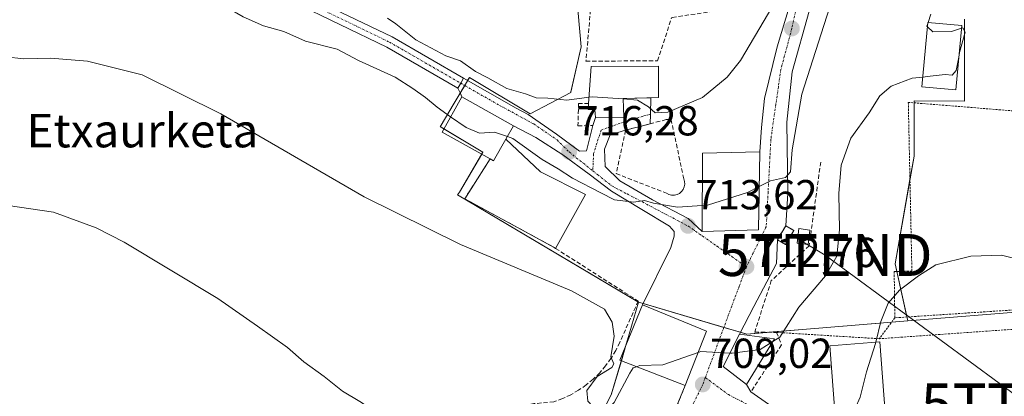
# Model space of a CAD drawing. Units: metres. Extents: x 603606 to 607052, y 4756976 to 4759341.
# Drawn here: x 604041 to 604276, y 4758257 to 4758347 of the extents above; entities that cross this region are included whole.
import ezdxf
from ezdxf.enums import TextEntityAlignment as Align

# ---------------------------------------------------------------- set-up
doc = ezdxf.new("R2010")
doc.units = ezdxf.units.M
doc.header["$MEASUREMENT"] = 0
for name, pattern in [('TRAZO_Y_PUNTO', [1, 0.5, -0.25, 0, -0.25]), ('TRAZOS', [0.75, 0.5, -0.25]), ('TRAZOSX2', [1.5, 1, -0.5])]:
    doc.linetypes.add(name, pattern=pattern)
doc.layers.get('0').update_dxf_attribs({"lineweight": 5})
for name, color, linetype, lineweight in [('Alambrada', 19, 'TRAZOS', 0), ('Camino', 19, 'Continuous', 0), ('Camino Cxs', 19, 'Continuous', 0), ('Camino eje', 39, 'TRAZO_Y_PUNTO', 13), ('Carátula', 7, 'Continuous', 5), ('Curva de nivel normal', 36, 'Continuous', 0), ('Edificación', 1, 'Continuous', 13), ('Edificación Cxs', 1, 'Continuous', 13), ('Edificación ligera', 1, 'Continuous', 0), ('Edificación ligera Cxs', 1, 'Continuous', 0), ('Instalación de energía eléctrica', 135, 'TRAZOSX2', 0), ('Instalación de energía eléctrica Cxs', 135, 'Continuous', 0), ('Muro lineal', 1, 'TRAZOSX2', 13), ('Núcleo urbano', 19, 'Continuous', 0), ('Núcleo urbano CxS', 19, 'Continuous', 0), ('Obra de contención lineal', 1, 'TRAZOSX2', 13), ('Pista deportiva', 19, 'Continuous', 0), ('Pista deportiva Cxs', 19, 'Continuous', 0), ('Prado', 92, 'Continuous', 0), ('Prado CxS', 92, 'Continuous', 0), ('Punto de cota en terreno', 7, 'Continuous', 0), ('Rótulo de punto de cota en terreno', 19, 'Continuous', 0), ('Tendido', 6, 'Continuous', 0), ('Texto cartográfico', 19, 'Continuous', 0), ('Torre de tendido puntual', 7, 'Continuous', 0), ('Vía urbana Cxs', 5, 'Continuous', 0), ('Vía urbana eje', 5, 'TRAZO_Y_PUNTO', 0)]:
    doc.layers.add(name, color=color, linetype=linetype, lineweight=lineweight)
doc.styles.add('Arial', font='txt', dxfattribs={"height": 0.2})

# ---------------------------------------------------------------- blocks, each defined once
blk = doc.blocks.new('*U151')
at = {"layer": 'Prado CxS', "color": 92, "linetype": 'Continuous', "lineweight": 0}
for points in [[(604254.55, 4758080.12, 687.46), (604244.97, 4758112.71, 688.9), (604241.74, 4758123.68, 688.9), (604229.74, 4758131.08, 695.1), (604234.26, 4758148.71, 692.7), (604229.97, 4758156.85, 693.8), (604239.83, 4758184.7, 694.97), (604242.4, 4758201.84, 697.34), (604253.54, 4758230.98, 699.65), (604261.82, 4758252.65, 701.06), (604284.39, 4758251.55, 700.47), (604282.25, 4758277.69, 703.95), (604252.58, 4758275.26, 704.29), (604249.54, 4758288.9, 705.4), (604254.08, 4758314.57, 707.08), (604254.1, 4758327.78, 708.56), (604266.11, 4758327.76, 708.69), (604266.14, 4758347.31, 709.84)], [(604172.4, 4758366.61, 725.39), (604174.7, 4758340.73, 722.87), (604172.23, 4758329.91, 720.34), (604172.21, 4758329.83, 720.31), (604162.55, 4758324.72, 717.55), (604148.03, 4758333.35, 718.15), (604144.4, 4758327.24, 715.73), (604141.06, 4758321.61, 714.21), (604141.26, 4758321.49, 714.19), (604151.27, 4758315.54, 714), (604145.63, 4758306.04, 712.31), (604145.23, 4758305.36, 712.08), (604188.4, 4758279.72, 711.98), (604186.16, 4758272.12, 710.41), (604181.87, 4758257.58, 710.15), (604165.69, 4758226.46, 707.06)]]:
    blk.add_polyline3d(points, dxfattribs=at)
blk = doc.blocks.new('*U168')
at = {"layer": 'Curva de nivel normal', "color": 36, "linetype": 'Continuous', "lineweight": 0}
blk.add_polyline3d([(604176.5678, 4758328.6547, 720), (604171.27, 4758328, 720), (604166.74, 4758328.48, 720), (604163.94, 4758328.54, 720), (604161.42, 4758329.45, 720), (604156.93, 4758330.78, 720), (604152.4, 4758333.3, 720), (604149.46, 4758334.83, 720), (604145.91, 4758337.34, 720), (604142.43, 4758338.58, 720), (604135.23, 4758342.34, 720), (604130.45, 4758346.18, 720), (604128.49, 4758347.56, 720)], dxfattribs=at)
blk = doc.blocks.new('*U169')
at = {"layer": 'Curva de nivel normal', "color": 36, "linetype": 'Continuous', "lineweight": 0}
blk.add_polyline3d([(604038.04, 4758302.82, 705), (604048.86, 4758301.26, 705), (604059.01, 4758297.49, 705), (604065.7, 4758294.1, 705), (604088.02, 4758280.62, 705), (604097.46, 4758274.01, 705), (604104.65, 4758268.9, 705), (604108.53, 4758265.51, 705), (604113.36, 4758261.98, 705), (604117.78, 4758258.52, 705), (604121.86, 4758256.01, 705), (604125.92, 4758253.42, 705), (604129.61, 4758252.61, 705), (604132.36, 4758251.58, 705), (604136.34, 4758250.6, 705), (604140.03, 4758248.76, 705), (604141.94, 4758246.34, 705), (604143.57, 4758242.05, 705), (604147.35, 4758234.08, 705), (604149.42, 4758230.24, 705), (604150.4588, 4758228.524, 705)], dxfattribs=at)
blk = doc.blocks.new('*U184')
at = {"layer": 'Curva de nivel normal', "color": 36, "linetype": 'Continuous', "lineweight": 0}
blk.add_polyline3d([(604030.54, 4758363.32, 715), (604047.23, 4758361.49, 715), (604062, 4758361.13, 715), (604066.04, 4758360.16, 715), (604066.99, 4758358.5, 715), (604072.86, 4758356.64, 715), (604082.91, 4758352.49, 715), (604090.5, 4758349.9, 715), (604094.09, 4758347.82, 715), (604098.9, 4758345.68, 715), (604103.78, 4758344.33, 715), (604108.92, 4758342.08, 715), (604116.51, 4758340.1, 715), (604121.58, 4758337.44, 715), (604130.34, 4758333.45, 715), (604134.54, 4758330.72, 715), (604137.54, 4758328.61, 715), (604140.32, 4758326.27, 715), (604143.5584, 4758323.9843, 715)], dxfattribs=at)
blk = doc.blocks.new('5PATER')
at = {"layer": 'Carátula', "linetype": 'Continuous', "lineweight": 5}
h = blk.add_hatch(color=250, dxfattribs=at)
edge = h.paths.add_edge_path()
edge.add_ellipse((0, 0.01), major_axis=(-1.33, -1.34), ratio=0.999422, start_angle=0, end_angle=360)
blk = doc.blocks.new('*U199')
at = {"layer": 'Vía urbana Cxs', "color": 5, "linetype": 'Continuous', "lineweight": 0}
for points in [[(604196.19, 4758251.76, 708.39), (604199.49, 4758259.82, 709.26), (604204.57, 4758272.85, 710.46), (604189.33, 4758279.12, 712.01), (604196.06, 4758292.77, 713.07), (604196.9, 4758295.47, 713.48), (604196.85, 4758296.63, 713.69), (604195.79, 4758297.85, 713.83), (604189.18, 4758301.87, 714.29), (604181.93, 4758306.21, 714.9), (604176.58, 4758310.29, 715.95), (604170.29, 4758314.94, 716.22), (604163.88, 4758319.07, 716.24), (604158.53, 4758321.87, 716.1), (604146.25, 4758328.77, 716.46), (604145.89, 4758329.55, 716.54), (604145.3, 4758330.81, 716.68), (604145.97, 4758332, 717.08), (604146.64, 4758333.19, 717.49), (604159.17, 4758326.06, 717.49), (604162.03, 4758324.55, 717.43), (604168.78, 4758319.87, 717.31), (604174.26, 4758315.82, 716.95), (604175.92, 4758315.9, 717.15), (604177.45, 4758321.91, 718.81), (604178.14, 4758323.85, 719.22), (604184.89, 4758323.93, 719.46), (604184.74, 4758328.38, 719.92), (604191.28, 4758328.56, 720.1), (604191.21, 4758324.63, 719.74), (604191.18, 4758322.33, 719.32), (604185.28, 4758320.78, 718.83), (604181.64, 4758319.71, 718.4), (604180.29, 4758316.29, 717.57), (604180.45, 4758312.09, 716.6), (604183.94, 4758308.67, 716.06), (604191.72, 4758304.15, 715.03), (604200.21, 4758299.7, 714.28), (604203.53, 4758296.63, 713.72), (604216.98, 4758296.99, 713.67), (604217.28, 4758315.59, 716.17), (604217.67, 4758321.45, 716.64), (604218.39, 4758328.36, 717.22), (604221.41, 4758340.66, 717.94), (604224.5, 4758350.98, 718.99)], [(604229.04, 4758349.25, 717.54), (604225.02, 4758334.75, 716.57), (604223.75, 4758322.68, 715.09), (604223.96, 4758305.75, 713.95), (604223.48, 4758298, 713.34), (604221.48, 4758294.66, 713.3), (604221.26, 4758288.99, 712.71), (604215.88, 4758278.69, 711.6), (604212.44, 4758272.09, 710.64), (604208.55, 4758264.41, 709.55), (604214.1, 4758260.11, 708.74), (604215.17, 4758258.35, 708.39), (604219.39, 4758255.36, 707.91)]]:
    blk.add_polyline3d(points, dxfattribs=at)
blk = doc.blocks.new('5TTEND')
blk.add_text('5TTEND', height=10).set_placement((0, 0), align=Align.MIDDLE_CENTER)

msp = doc.modelspace()

# ---------------------------------------------------------------- linework, layer by layer
at = {"layer": 'Alambrada', "color": 19, "linetype": 'TRAZOS', "lineweight": 0}
for points in [[(604344.34, 4758338.62, 709.9), (604341.68, 4758335.82, 709.19), (604338.78, 4758333.25, 707.41), (604335.68, 4758330.95, 708.59), (604332.39, 4758328.92, 709.38), (604328.94, 4758327.18, 711.48), (604325.35, 4758325.75, 712.74), (604321.64, 4758324.64, 713.6), (604317.86, 4758323.84, 712.88), (604314.02, 4758323.38, 709.16), (604310.16, 4758323.26, 709.1), (604306.3, 4758323.46, 709.53), (604283.73, 4758324.92, 708.23), (604252.71, 4758327.44, 715.48), (604253.57, 4758287.14, 705.23), (604249.34, 4758287.06, 706.87), (604249.5, 4758276.01, 706.64)], [(604284.57, 4758278.33, 704.35), (604249.5, 4758276.01, 706.64)], [(604249.5, 4758276.01, 706.64), (604245.8, 4758271.01, 708.77)], [(604221.28, 4758272.52, 716.63), (604245.8, 4758271.01, 708.77)], [(604284.3, 4758273.73, 705.49), (604245.8, 4758271.01, 708.77)]]:
    msp.add_polyline3d(points, dxfattribs=at)
at = {"layer": 'Camino', "color": 19, "linetype": 'Continuous', "lineweight": 0}
for points in [[(603974.38, 4758464.94, 724.94), (603980.02, 4758461.02, 724.29), (603982.34, 4758459.43, 723.97), (603991.95, 4758452.89, 723.32), (604004.88, 4758442.88, 722.29), (604016.41, 4758435.11, 721.51), (604029.36, 4758424.27, 720.99), (604040.24, 4758414.14, 720.96), (604049.82, 4758402.29, 719.5), (604059.24, 4758389.64, 718.81), (604067.53, 4758378.03, 717.78), (604076.75, 4758368.98, 716.87), (604091.68, 4758360.85, 717.99), (604107.09, 4758353.92, 716.82), (604129.58, 4758343.05, 717.39), (604146.64, 4758333.19, 717.49)], [(604145.3, 4758330.81, 716.68), (604128.3, 4758340.63, 716.47), (604105.94, 4758351.44, 716.19), (604090.46, 4758358.39, 716.29), (604075.1, 4758366.76, 716.32), (604065.44, 4758376.25, 717.08), (604047.66, 4758400.62, 718.82), (604038.24, 4758412.27, 719.88)], [(604146.64, 4758333.19, 717.49), (604145.97, 4758332, 717.08), (604145.3, 4758330.81, 716.68)]]:
    msp.add_polyline3d(points, dxfattribs=at)
at = {"layer": 'Camino Cxs', "color": 19, "linetype": 'Continuous', "lineweight": 0}
msp.add_polyline3d([(604040.24, 4758414.14, 720.96), (604049.82, 4758402.29, 719.5), (604059.24, 4758389.64, 718.81), (604067.53, 4758378.03, 717.78), (604076.75, 4758368.98, 716.87), (604091.68, 4758360.85, 717.99), (604107.09, 4758353.92, 716.82), (604129.58, 4758343.05, 717.39), (604146.64, 4758333.19, 717.49), (604145.97, 4758332, 717.08), (604145.3, 4758330.81, 716.68), (604128.3, 4758340.63, 716.47), (604105.94, 4758351.44, 716.19), (604090.46, 4758358.39, 716.29), (604075.1, 4758366.76, 716.32), (604065.44, 4758376.25, 717.08), (604047.66, 4758400.62, 718.82), (604038.24, 4758412.27, 719.88)], dxfattribs=at)
at = {"layer": 'Camino eje', "color": 39, "linetype": 'TRAZO_Y_PUNTO', "lineweight": 13}
msp.add_polyline3d([(603973.24, 4758464.07, 724.87), (603985.18, 4758455.85, 723.71), (603986.34, 4758455.06, 723.5), (603991.15, 4758451.79, 723.22), (604004.08, 4758441.77, 722.02), (604015.59, 4758434.02, 721.08), (604028.46, 4758423.25, 720.46), (604039.24, 4758413.21, 720.32), (604048.74, 4758401.46, 719.09), (604053.19, 4758395.36, 718.79), (604057.9, 4758389.04, 718.26), (604062.34, 4758382.95, 717.67), (604066.49, 4758377.14, 717.16), (604071.1, 4758372.62, 717.51), (604075.93, 4758367.87, 716.46), (604083.61, 4758363.69, 716.59), (604091.07, 4758359.62, 717.04), (604098.81, 4758356.15, 716.79), (604106.52, 4758352.68, 716.28), (604128.94, 4758341.84, 716.88), (604137.47, 4758336.91, 716.91), (604145.97, 4758332, 717.08)], dxfattribs=at)
at = {"layer": 'Curva de nivel normal', "color": 36, "linetype": 'Continuous', "lineweight": 0}
for points in [[(604217.15, 4758307.34, 715), (604219.87, 4758308.74, 715), (604223.41, 4758309.54, 715), (604224.6, 4758310.85, 715), (604224.99, 4758316.11, 715), (604227.29, 4758329.41, 715), (604235.87, 4758356.26, 715), (604239.55, 4758365.68, 715), (604242.03, 4758373.55, 715), (604244.58, 4758379, 715), (604247.57, 4758385.67, 715), (604250.01, 4758390.06, 715), (604250.48, 4758392.89, 715), (604251.33, 4758396.06, 715), (604254.68, 4758399.02, 715), (604264.07, 4758403.28, 715), (604268.27, 4758404.29, 715), (604271.54, 4758406.14, 715), (604273.67, 4758408.2, 715), (604275.51, 4758409.14, 715)], [(604231.16, 4758405.38, 720), (604230.05, 4758400.65, 720), (604229.67, 4758396.01, 720), (604230.26, 4758390.34, 720), (604230.1, 4758384.67, 720), (604230.21, 4758380.67, 720), (604229.62, 4758378.01, 720), (604227.73, 4758373.67, 720), (604226.64, 4758366.01, 720), (604222.67, 4758354.47, 720), (604212.66, 4758337.47, 720), (604209.47, 4758333.47, 720), (604203.61, 4758328.63, 720), (604195.33, 4758325.13, 720), (604192.37, 4758324.94, 720), (604190.75, 4758326.4, 720), (604188.13, 4758327.95, 720), (604184.74, 4758328.27, 720)], [(604257.42, 4758346.5, 710), (604258.08, 4758348.53, 710)], [(604257.27, 4758345.51, 710), (604257.14, 4758345.63, 710), (604257.33, 4758346.23, 710)], [(604265.39, 4758345.13, 710), (604263.05, 4758344.32, 710), (604258.57, 4758344.3, 710), (604257.27, 4758345.51, 710)], [(604257.33, 4758346.23, 710), (604257.42, 4758346.5, 710)], [(604264.75, 4758338.26, 710), (604264.96, 4758339.32, 710), (604266.26, 4758344.19, 710), (604265.69, 4758345.23, 710), (604265.39, 4758345.13, 710)], [(604037.39, 4758338.32, 710), (604041.79, 4758337.8, 710), (604048.15, 4758338.02, 710), (604056.97, 4758337.28, 710), (604070.02, 4758333.98, 710), (604088.76, 4758324.71, 710), (604122.97, 4758304.87, 710), (604145.92, 4758293.53, 710), (604172.42, 4758282.42, 710), (604180.28, 4758278.08, 710), (604182.12, 4758274.97, 710), (604182.54, 4758271.64, 710), (604181.8, 4758266.71, 710), (604182.47, 4758265.05, 710), (604182.04, 4758264.13, 710), (604178.5, 4758262.01, 710), (604176.01, 4758258.66, 710), (604176.3, 4758256.1, 710), (604178.54, 4758253.74, 710), (604179.69, 4758253.47, 710)], [(604256.14, 4758333.49, 710), (604257.94, 4758333.67, 710), (604261.5, 4758334.09, 710), (604263.21, 4758333.91, 710), (604264.12, 4758335.03, 710), (604264.75, 4758338.26, 710)], [(604220.44, 4758270.35, 710), (604222.07, 4758271.37, 710), (604226.64, 4758278.54, 710), (604232.93, 4758286.01, 710), (604235.67, 4758290.72, 710), (604236.34, 4758297, 710), (604236.14, 4758305.67, 710), (604236.68, 4758312.42, 710), (604239.02, 4758318.86, 710), (604243.36, 4758324.97, 710), (604245.94, 4758328.96, 710), (604248.61, 4758331.3, 710), (604253.61, 4758333.24, 710), (604256.14, 4758333.49, 710)], [(604184.74, 4758328.27, 720), (604177.42, 4758328.76, 720), (604176.57, 4758328.65, 720)], [(604143.56, 4758323.98, 715), (604147.22, 4758321.4, 715), (604150.44, 4758320.05, 715), (604154.04, 4758320.36, 715), (604157.08, 4758319.29, 715)], [(604157.08, 4758319.29, 715), (604158.42, 4758318.82, 715), (604165.4, 4758313.8, 715), (604169.18, 4758311.58, 715), (604172.65, 4758309.38, 715), (604179.41, 4758305.81, 715), (604182.63, 4758304.2, 715), (604187.24, 4758303.64, 715), (604189.78, 4758304.02, 715), (604191.96, 4758303.36, 715), (604197.67, 4758302.4, 715), (604203.55, 4758302.79, 715)], [(604203.55, 4758302.79, 715), (604204.84, 4758302.88, 715), (604214.34, 4758305.89, 715), (604217.15, 4758307.34, 715)], [(604244.95, 4758270.2, 705), (604246.15, 4758275.09, 705), (604247.94, 4758279.47, 705), (604250.58, 4758282.59, 705), (604255.15, 4758286.06, 705), (604259.24, 4758288.66, 705), (604267.61, 4758290.69, 705), (604274.9, 4758290.93, 705), (604277.8, 4758290.27, 705)], [(604210.15, 4758267.58, 710), (604210.67, 4758267.55, 710), (604217.4, 4758268.44, 710), (604220.44, 4758270.35, 710)], [(604239.04, 4758252.79, 705), (604240.02, 4758254.34, 705), (604241.23, 4758257.1, 705), (604242.74, 4758263.07, 705), (604244.88, 4758269.9, 705), (604244.95, 4758270.2, 705)], [(604187.92, 4758264.33, 710), (604188.66, 4758264.59, 710), (604194.13, 4758264.78, 710), (604202.56, 4758267.69, 710)], [(604202.56, 4758267.69, 710), (604203.25, 4758267.93, 710), (604210.15, 4758267.58, 710)], [(604181.6, 4758254.86, 710), (604182.53, 4758255.81, 710), (604186.3, 4758262.76, 710), (604187.11, 4758264.05, 710), (604187.92, 4758264.33, 710)]]:
    msp.add_polyline3d(points, dxfattribs=at)
at = {"layer": 'Edificación', "color": 1, "linetype": 'Continuous', "lineweight": 13}
for points in [[(604176.47, 4758327.2, 726.55), (604177.06, 4758335.98, 728.93), (604193.1, 4758336.06, 726.06), (604193.11, 4758328.61, 723.56), (604184.74, 4758328.38, 727.13)], [(604152.95, 4758313.94, 722.56), (604141.52, 4758320.36, 721.56), (604146.25, 4758328.77, 721.81), (604158.53, 4758321.87, 721.07), (604156.74, 4758318.69, 721.45)], [(604184.74, 4758328.38, 727.13), (604184.89, 4758323.93, 724.38), (604178.14, 4758323.85, 726.85), (604177.98, 4758325.77, 727.25), (604176.37, 4758325.77, 725.57), (604176.47, 4758327.2, 726.55)], [(604152.95, 4758313.94, 722.56), (604153.8, 4758313.46, 719.82), (604156.74, 4758318.69, 721.45)], [(604216.98, 4758296.99, 718.55), (604203.53, 4758296.63, 722.5), (604203.59, 4758315.28, 722), (604217.28, 4758315.59, 722.76), (604216.98, 4758296.99, 718.55)], [(604225.42, 4758296.84, 717.88), (604223.42, 4758293.5, 715.25), (604221.48, 4758294.66, 716.16), (604223.48, 4758298, 718.42), (604225.42, 4758296.84, 717.88)], [(604199.49, 4758259.82, 716.89), (604183.88, 4758265.91, 717.16), (604189.33, 4758279.12, 718.01), (604204.57, 4758272.85, 715.94)], [(604204.57, 4758272.85, 715.94), (604199.49, 4758259.82, 716.89)], [(604220.82, 4758270.96, 716.08), (604214.1, 4758260.11, 717.19), (604208.55, 4758264.41, 712.63), (604212.44, 4758272.09, 717.41), (604220.82, 4758270.96, 716.08)], [(604236.82, 4758252.62, 712.88), (604235.26, 4758252.5, 710.87), (604233.97, 4758269.35, 711.75), (604245.89, 4758270.27, 711.28), (604247.18, 4758253.42, 710.37), (604236.82, 4758252.62, 712.88)]]:
    msp.add_polyline3d(points, dxfattribs=at)
at = {"layer": 'Edificación Cxs', "color": 1, "linetype": 'Continuous', "lineweight": 13}
for points in [[(604184.74, 4758328.38, 727.13), (604184.89, 4758323.93, 724.38), (604178.14, 4758323.85, 726.85), (604177.98, 4758325.77, 727.25), (604176.37, 4758325.77, 725.57), (604176.47, 4758327.2, 726.55), (604177.06, 4758335.98, 728.93), (604193.1, 4758336.06, 726.06), (604193.11, 4758328.61, 723.56), (604184.74, 4758328.38, 727.13)], [(604156.74, 4758318.69, 721.45), (604153.8, 4758313.46, 719.82), (604152.95, 4758313.94, 722.56), (604141.52, 4758320.36, 721.56), (604146.25, 4758328.77, 721.81), (604158.53, 4758321.87, 721.07), (604156.74, 4758318.69, 721.45)], [(604216.98, 4758296.99, 718.55), (604203.53, 4758296.63, 722.5), (604203.59, 4758315.28, 722), (604217.28, 4758315.59, 722.76), (604216.98, 4758296.99, 718.55)], [(604225.42, 4758296.84, 717.88), (604223.42, 4758293.5, 715.25), (604221.48, 4758294.66, 716.16), (604223.48, 4758298, 718.42), (604225.42, 4758296.84, 717.88)], [(604204.57, 4758272.85, 715.94), (604199.49, 4758259.82, 716.89), (604183.88, 4758265.91, 717.17), (604189.33, 4758279.12, 718.01), (604204.57, 4758272.85, 715.94)], [(604220.82, 4758270.96, 716.08), (604214.1, 4758260.11, 717.19), (604208.55, 4758264.41, 712.63), (604212.44, 4758272.09, 717.41), (604220.82, 4758270.96, 716.08)], [(604236.82, 4758252.62, 712.88), (604235.26, 4758252.5, 710.87), (604233.97, 4758269.35, 711.75), (604245.89, 4758270.27, 711.28), (604247.18, 4758253.42, 710.37), (604236.82, 4758252.62, 712.88)]]:
    msp.add_polyline3d(points, close=True, dxfattribs=at)
at = {"layer": 'Edificación ligera', "color": 1, "linetype": 'Continuous', "lineweight": 0}
for points in [[(604265.45, 4758345.75, 711.18), (604264.02, 4758330.4, 710.9), (604255.92, 4758331.16, 714.77), (604257.36, 4758346.51, 714.89), (604265.45, 4758345.75, 711.18)], [(604229.19, 4758296.93, 715.43), (604228.8, 4758293.48, 714.52), (604226.18, 4758293.84, 714.81), (604226.57, 4758297.29, 717.21), (604229.19, 4758296.93, 715.43)]]:
    msp.add_polyline3d(points, dxfattribs=at)
at = {"layer": 'Edificación ligera Cxs', "color": 1, "linetype": 'Continuous', "lineweight": 0}
for points in [[(604265.45, 4758345.75, 711.18), (604264.02, 4758330.4, 710.9), (604255.92, 4758331.16, 714.77), (604257.36, 4758346.51, 714.89), (604265.45, 4758345.75, 711.18)], [(604229.19, 4758296.93, 715.43), (604228.8, 4758293.48, 714.52), (604226.18, 4758293.84, 714.81), (604226.57, 4758297.29, 717.21), (604229.19, 4758296.93, 715.43)]]:
    msp.add_polyline3d(points, close=True, dxfattribs=at)
at = {"layer": 'Instalación de energía eléctrica', "color": 135, "linetype": 'TRAZOSX2', "lineweight": 0}
for points in [[(604221.48, 4758294.66, 713.3), (604223.48, 4758298, 713.34)], [(604223.48, 4758298, 713.34), (604225.42, 4758296.84, 712.77)], [(604225.42, 4758296.84, 712.77), (604223.42, 4758293.5, 712.83), (604221.48, 4758294.66, 713.3)]]:
    msp.add_polyline3d(points, dxfattribs=at)
at = {"layer": 'Instalación de energía eléctrica Cxs', "color": 135, "linetype": 'Continuous', "lineweight": 0}
msp.add_polyline3d([(604225.42, 4758296.84, 712.77), (604223.42, 4758293.5, 712.83), (604221.48, 4758294.66, 713.3), (604223.48, 4758298, 713.34), (604225.42, 4758296.84, 712.77)], close=True, dxfattribs=at)
at = {"layer": 'Muro lineal', "color": 1, "linetype": 'TRAZOSX2', "lineweight": 13}
for points in [[(604176.47, 4758327.2, 726.55), (604174.07, 4758327.2, 721.04), (604173.91, 4758321.83, 719.81), (604177.45, 4758321.91, 719.26)], [(604196.91, 4758305.27, 717.09), (604197.55, 4758305.42, 716.98), (604198.14, 4758305.71, 716.93), (604198.64, 4758306.13, 716.87), (604199.03, 4758306.66, 716.81), (604199.29, 4758307.26, 716.82), (604199.41, 4758307.91, 716.88), (604199.37, 4758308.56, 716.99), (604199.17, 4758309.19, 717.12), (604196.18, 4758323.16, 720.66), (604195.72, 4758323.32, 720.5), (604194.95, 4758323.32, 720.21), (604185.28, 4758320.78, 719.95), (604183.05, 4758310.42, 717.43), (604195.03, 4758305.74, 717.11), (604195.61, 4758305.43, 717.2), (604196.25, 4758305.28, 717.23), (604196.91, 4758305.27, 717.09)], [(604152.95, 4758313.94, 722.56), (604146.95, 4758304.44, 723.46), (604168.22, 4758292.82, 717.57), (604168.59, 4758292.58, 717)], [(604199.49, 4758259.82, 716.89), (604196.19, 4758251.76, 710.74), (604194.96, 4758248.69, 709.03), (604192.51, 4758246.46, 709.19), (604190.69, 4758246.44, 712.85)]]:
    msp.add_polyline3d(points, dxfattribs=at)
at = {"layer": 'Núcleo urbano', "color": 19, "linetype": 'Continuous', "lineweight": 0}
for points in [[(604172.4, 4758366.61, 725.39), (604174.7, 4758340.73, 722.87), (604172.23, 4758329.92, 720.34), (604172.21, 4758329.83, 720.31), (604162.55, 4758324.72, 717.55), (604148.03, 4758333.35, 718.15), (604147.61, 4758332.64, 717.75), (604146.91, 4758331.47, 717.2), (604145.84, 4758329.66, 716.55), (604144.4, 4758327.24, 715.73), (604141.06, 4758321.61, 714.21), (604141.26, 4758321.49, 714.19), (604141.93, 4758321.09, 714.18), (604151.27, 4758315.54, 714), (604150.98, 4758315.05, 713.93), (604145.63, 4758306.04, 712.31), (604145.23, 4758305.36, 712.08), (604188.23, 4758279.83, 711.97), (604188.4, 4758279.72, 711.98)], [(604252.58, 4758275.26, 704.29), (604252.37, 4758276.2, 704.37), (604249.95, 4758287.07, 705.26), (604249.54, 4758288.9, 705.4), (604253.1, 4758309.06, 706.63), (604254.08, 4758314.57, 707.08), (604254.1, 4758327.33, 708.48), (604254.1, 4758327.78, 708.56), (604266.11, 4758327.76, 708.69), (604266.14, 4758347.31, 709.84)], [(604188.4, 4758279.72, 711.98), (604186.16, 4758272.12, 710.41), (604185.45, 4758269.72, 710.13), (604184.28, 4758265.75, 709.94), (604181.87, 4758257.58, 710.15), (604180.12, 4758254.21, 709.93)], [(604188.4, 4758279.72, 711.98), (604189.26, 4758279.47, 712.05), (604189.47, 4758279.41, 712.08), (604208.74, 4758273.73, 710.59), (604212.69, 4758272.56, 710.71), (604214.21, 4758272.11, 710.7), (604219.47, 4758272.55, 710.36), (604227.46, 4758273.2, 709.37), (604248.71, 4758274.94, 704.61), (604252.58, 4758275.26, 704.29)], [(604254.55, 4758080.12, 687.46), (604246.1, 4758108.85, 687.79), (604244.97, 4758112.71, 688.9), (604241.74, 4758123.68, 688.9), (604233.87, 4758128.53, 692.56), (604229.74, 4758131.09, 695.1), (604230.27, 4758133.16, 694.59), (604234.13, 4758148.19, 692.72), (604234.26, 4758148.71, 692.7), (604229.97, 4758156.85, 693.8), (604239.83, 4758184.7, 694.97), (604240.98, 4758192.41, 696.66), (604241.31, 4758194.63, 696.96), (604241.65, 4758196.85, 696.92), (604242.4, 4758201.84, 697.34), (604253.54, 4758230.98, 699.65), (604261.33, 4758251.37, 700.92), (604261.82, 4758252.65, 701.06), (604283, 4758251.62, 700.44), (604284.39, 4758251.55, 700.47), (604283.58, 4758261.49, 702.04), (604282.58, 4758273.61, 703.47), (604282.25, 4758277.69, 703.95), (604252.58, 4758275.26, 704.29)]]:
    msp.add_polyline3d(points, dxfattribs=at)
at = {"layer": 'Núcleo urbano CxS', "color": 19, "linetype": 'Continuous', "lineweight": 0}
for points in [[(604266.14, 4758347.31, 709.84), (604266.11, 4758327.76, 708.69), (604254.1, 4758327.78, 708.56), (604254.08, 4758314.57, 707.08), (604249.54, 4758288.9, 705.4), (604252.58, 4758275.26, 704.29), (604252.58, 4758275.26, 704.29), (604227.46, 4758273.2, 709.37), (604214.22, 4758272.11, 710.7), (604189.26, 4758279.47, 712.05), (604188.4, 4758279.72, 711.98), (604145.23, 4758305.36, 712.08), (604145.63, 4758306.04, 712.31), (604151.27, 4758315.54, 714), (604141.26, 4758321.49, 714.19), (604141.06, 4758321.61, 714.21), (604144.4, 4758327.24, 715.73), (604148.03, 4758333.35, 718.15), (604162.55, 4758324.72, 717.55), (604172.21, 4758329.83, 720.31), (604172.23, 4758329.91, 720.34), (604174.7, 4758340.73, 722.87), (604172.4, 4758366.61, 725.39)], [(604128.97, 4758094.96, 695.55), (604084.27, 4758118.71, 694.09), (604096.52, 4758141.77, 695.93), (604088.98, 4758146.99, 695.26), (604103.54, 4758168.02, 697.32), (604113.42, 4758182.31, 698.85), (604117.84, 4758188.68, 699.65), (604143.69, 4758184.16, 701.68), (604142.88, 4758196.11, 703.32), (604123.62, 4758246.46, 704.21), (604142.43, 4758251.44, 705.8), (604149.06, 4758230.42, 704.89), (604160.15, 4758229.34, 706.68), (604165.69, 4758226.46, 707.06), (604181.87, 4758257.58, 710.15), (604186.16, 4758272.12, 710.41), (604188.4, 4758279.72, 711.98), (604189.26, 4758279.47, 712.05), (604214.22, 4758272.11, 710.7), (604227.46, 4758273.2, 709.37), (604252.58, 4758275.26, 704.29), (604252.58, 4758275.26, 704.29), (604282.25, 4758277.69, 703.95)]]:
    msp.add_polyline3d(points, dxfattribs=at)
at = {"layer": 'Obra de contención lineal', "color": 1, "linetype": 'TRAZOSX2', "lineweight": 13}
for points in [[(604177.31, 4758354, 727.73), (604175.84, 4758337.25, 726.65), (604192.92, 4758337.38, 725.36), (604196.26, 4758347.65, 734.32), (604196.43, 4758347.68, 734.18), (604215.39, 4758350.65, 730.27), (604218.3, 4758377.26, 724.63)], [(604231.82, 4758313.18, 712.63), (604229.07, 4758293.21, 714.37), (604220.04, 4758284.88, 713.08), (604216.07, 4758272.59, 715.68), (604221.28, 4758272.52, 716.63), (604222.47, 4758269.54, 710.91), (604215.17, 4758258.35, 711)], [(604168.59, 4758292.58, 717), (604188.3, 4758279.99, 717.83)], [(604188.3, 4758279.99, 717.83), (604183.88, 4758270.12, 718.88), (604182.92, 4758268.17, 714.14), (604181.8, 4758266.3, 711.19), (604180.53, 4758264.53, 710.78), (604179.11, 4758262.88, 710.7), (604177.55, 4758261.36, 710.32), (604175.87, 4758259.97, 710.2), (604174.08, 4758258.72, 710.43), (604172.19, 4758257.64, 710.28), (604170.22, 4758256.71, 709.45), (604168.18, 4758255.96, 709.25), (604163.37, 4758255.51, 709.32), (604160.7, 4758255.02, 709.58), (604158.22, 4758253.93, 709.48), (604156.05, 4758252.31, 709.43), (604154.31, 4758250.22, 711.66), (604153.1, 4758247.8, 713.09), (604152.47, 4758245.16, 712.84), (604152.47, 4758242.45, 709.89), (604153.08, 4758239.81, 708.04), (604154.29, 4758237.38, 707.92), (604159.48, 4758225.44, 708.06), (604160.04, 4758225.19, 708.61)]]:
    msp.add_polyline3d(points, dxfattribs=at)
at = {"layer": 'Pista deportiva', "color": 19, "linetype": 'Continuous', "lineweight": 0}
for points in [[(604152.95, 4758313.94, 722.56), (604153.8, 4758313.46, 719.82), (604156.74, 4758318.69, 721.45)], [(604156.74, 4758318.69, 721.45), (604164.96, 4758310.86, 714.43), (604175.71, 4758305.41, 715.1), (604168.59, 4758292.58, 717)], [(604168.59, 4758292.58, 717), (604168.22, 4758292.82, 717.57), (604146.95, 4758304.44, 723.46), (604152.95, 4758313.94, 722.56)]]:
    msp.add_polyline3d(points, dxfattribs=at)
at = {"layer": 'Pista deportiva Cxs', "color": 19, "linetype": 'Continuous', "lineweight": 0}
msp.add_polyline3d([(604152.95, 4758313.94, 722.56), (604153.8, 4758313.46, 719.82), (604156.74, 4758318.69, 721.45), (604164.96, 4758310.86, 714.43), (604175.71, 4758305.41, 715.1), (604168.59, 4758292.58, 717), (604168.22, 4758292.82, 717.57), (604146.95, 4758304.44, 723.46), (604152.95, 4758313.94, 722.56)], close=True, dxfattribs=at)
at = {"layer": 'Prado', "color": 92, "linetype": 'Continuous', "lineweight": 0}
for points in [[(604172.4, 4758366.61, 725.39), (604174.7, 4758340.73, 722.87), (604172.23, 4758329.92, 720.34), (604172.21, 4758329.83, 720.31), (604162.55, 4758324.72, 717.55), (604148.03, 4758333.35, 718.15), (604147.61, 4758332.64, 717.75), (604146.91, 4758331.47, 717.2), (604145.84, 4758329.66, 716.55), (604144.4, 4758327.24, 715.73), (604141.06, 4758321.61, 714.21), (604141.26, 4758321.49, 714.19), (604141.93, 4758321.09, 714.18), (604151.27, 4758315.54, 714), (604150.98, 4758315.05, 713.93), (604145.63, 4758306.04, 712.31), (604145.23, 4758305.36, 712.08), (604188.23, 4758279.83, 711.97), (604188.4, 4758279.72, 711.98)], [(604252.58, 4758275.26, 704.29), (604252.37, 4758276.2, 704.37), (604249.95, 4758287.07, 705.26), (604249.54, 4758288.9, 705.4), (604253.1, 4758309.06, 706.63), (604254.08, 4758314.57, 707.08), (604254.1, 4758327.33, 708.48), (604254.1, 4758327.78, 708.56), (604266.11, 4758327.76, 708.69), (604266.14, 4758347.31, 709.84)], [(604188.4, 4758279.72, 711.98), (604186.16, 4758272.12, 710.41), (604185.45, 4758269.72, 710.13), (604184.28, 4758265.75, 709.94), (604181.87, 4758257.58, 710.15), (604180.12, 4758254.21, 709.93)], [(604254.55, 4758080.12, 687.46), (604246.1, 4758108.85, 687.79), (604244.97, 4758112.71, 688.9), (604241.74, 4758123.68, 688.9), (604233.87, 4758128.53, 692.56), (604229.74, 4758131.09, 695.1), (604230.27, 4758133.16, 694.59), (604234.13, 4758148.19, 692.72), (604234.26, 4758148.71, 692.7), (604229.97, 4758156.85, 693.8), (604239.83, 4758184.7, 694.97), (604240.98, 4758192.41, 696.66), (604241.31, 4758194.63, 696.96), (604241.65, 4758196.85, 696.92), (604242.4, 4758201.84, 697.34), (604253.54, 4758230.98, 699.65), (604261.33, 4758251.37, 700.92), (604261.82, 4758252.65, 701.06), (604283, 4758251.62, 700.44), (604284.39, 4758251.55, 700.47), (604283.58, 4758261.49, 702.04), (604282.58, 4758273.61, 703.47), (604282.25, 4758277.69, 703.95), (604252.58, 4758275.26, 704.29)]]:
    msp.add_polyline3d(points, dxfattribs=at)
at = {"layer": 'Tendido', "color": 6, "linetype": 'Continuous', "lineweight": 0}
msp.add_polyline3d([(604224.8, 4758295.8, 712.83), (604232.9, 4758290.99, 710.57), (604281.29, 4758255.33, 701.05), (604302.73, 4758202.47, 696.2), (604326.54, 4758134.37, 687.59), (604364.16, 4758034.03, 675.64), (604407.66, 4757918.31, 664.7), (604442.59, 4757822.1, 650.01), (604475.72, 4757731.91, 650.32)], dxfattribs=at)
at = {"layer": 'Vía urbana Cxs', "color": 5, "linetype": 'Continuous', "lineweight": 0}
for points in [[(604217.28, 4758315.59, 716.17), (604217.67, 4758321.45, 716.64), (604218.39, 4758328.36, 717.22), (604221.41, 4758340.66, 717.94), (604224.5, 4758350.98, 718.99), (604227.28, 4758362.49, 719.55), (604227.36, 4758368.13, 719.73), (604225.77, 4758375.35, 720.39), (604219.74, 4758397.26, 723.52), (604218.31, 4758401.38, 724.17), (604217.83, 4758400.83, 724.21), (604217.91, 4758399.72, 724.13), (604218.39, 4758383.05, 723.42), (604218.3, 4758377.26, 723.94)], [(604248.09, 4758398.14, 716.67), (604241.42, 4758394.86, 717.58), (604237.3, 4758390.31, 718.19), (604235.18, 4758382.69, 718.57), (604232.53, 4758365.76, 718.73), (604229.04, 4758349.25, 717.54), (604225.02, 4758334.75, 716.57), (604223.75, 4758322.68, 715.09), (604223.96, 4758305.75, 713.95), (604223.48, 4758298, 713.34)], [(604146.64, 4758333.19, 717.49), (604145.97, 4758332, 717.08), (604145.3, 4758330.81, 716.68)], [(604146.64, 4758333.19, 717.49), (604159.17, 4758326.06, 717.49), (604162.03, 4758324.55, 717.43), (604168.78, 4758319.87, 717.31), (604174.26, 4758315.82, 716.95), (604175.92, 4758315.9, 717.15), (604177.45, 4758321.91, 718.81)], [(604146.25, 4758328.77, 716.46), (604145.89, 4758329.55, 716.54), (604145.3, 4758330.81, 716.68)], [(604158.53, 4758321.87, 716.1), (604146.25, 4758328.77, 716.46)], [(604178.14, 4758323.85, 719.22), (604184.89, 4758323.93, 719.46), (604184.74, 4758328.38, 719.92)], [(604184.74, 4758328.38, 719.92), (604191.28, 4758328.56, 720.1)], [(604191.28, 4758328.56, 720.1), (604191.21, 4758324.63, 719.74), (604191.18, 4758322.33, 719.32)], [(604177.45, 4758321.91, 718.81), (604178.14, 4758323.85, 719.22)], [(604189.33, 4758279.12, 712.01), (604196.06, 4758292.77, 713.07), (604196.9, 4758295.47, 713.48), (604196.85, 4758296.63, 713.69), (604195.79, 4758297.85, 713.83), (604189.18, 4758301.87, 714.29), (604181.93, 4758306.21, 714.9), (604176.58, 4758310.29, 715.95), (604170.29, 4758314.94, 716.22), (604163.88, 4758319.07, 716.24), (604158.53, 4758321.87, 716.1)], [(604191.18, 4758322.33, 719.32), (604185.28, 4758320.78, 718.83)], [(604185.28, 4758320.78, 718.83), (604181.64, 4758319.71, 718.4), (604180.29, 4758316.29, 717.57), (604180.45, 4758312.09, 716.6), (604183.94, 4758308.67, 716.06), (604191.72, 4758304.15, 715.03), (604200.21, 4758299.7, 714.28), (604203.53, 4758296.63, 713.72)], [(604216.98, 4758296.99, 713.67), (604217.28, 4758315.59, 716.17)], [(604223.48, 4758298, 713.34), (604221.48, 4758294.66, 713.3)], [(604203.53, 4758296.63, 713.72), (604216.98, 4758296.99, 713.67)], [(604221.48, 4758294.66, 713.3), (604221.26, 4758288.99, 712.71), (604215.88, 4758278.69, 711.6), (604212.44, 4758272.09, 710.64)], [(604204.57, 4758272.85, 710.46), (604189.33, 4758279.12, 712.01)], [(604199.49, 4758259.82, 709.26), (604204.57, 4758272.85, 710.46)], [(604212.44, 4758272.09, 710.64), (604208.55, 4758264.41, 709.55), (604214.1, 4758260.11, 708.74)], [(604190.69, 4758246.44, 708.14), (604192.51, 4758246.46, 708.07), (604194.96, 4758248.69, 708.2), (604196.19, 4758251.76, 708.39), (604199.49, 4758259.82, 709.26)], [(604214.1, 4758260.11, 708.74), (604215.17, 4758258.35, 708.39)], [(604215.17, 4758258.35, 708.39), (604219.39, 4758255.36, 707.91)]]:
    msp.add_polyline3d(points, dxfattribs=at)
at = {"layer": 'Vía urbana eje', "color": 5, "linetype": 'TRAZO_Y_PUNTO', "lineweight": 0}
for points in [[(604230.26, 4758369.66, 719.49), (604229.37, 4758365.56, 719.47), (604228.5, 4758361.46, 719.27), (604227.6, 4758357.36, 718.78), (604226.71, 4758353.26, 718.57), (604225.82, 4758349.17, 718.5), (604224.94, 4758345.07, 718.26), (604224.07, 4758341.82, 717.91), (604223.19, 4758338.57, 717.51), (604222.32, 4758335.31, 717.21), (604221.73, 4758331.14, 716.94), (604221.12, 4758326.97, 716.72), (604219.94, 4758318.63, 716.07), (604219.71, 4758314.46, 715.69), (604219.5, 4758310.29, 715.19), (604219.28, 4758306.11, 714.67), (604219.05, 4758301.93, 714.2), (604218.83, 4758297.76, 713.78), (604217.26, 4758294.58, 713.37), (604215.67, 4758291.38, 713.06), (604214.1, 4758288.18, 712.67)], [(604145.97, 4758332, 717.08), (604155.23, 4758326.72, 717.16), (604163.37, 4758322.28, 717.02), (604168.94, 4758318.49, 716.98), (604171.8, 4758315.59, 716.64), (604175.21, 4758312.89, 716.34), (604177.47, 4758311.1, 716.18)], [(604191.21, 4758324.63, 719.74), (604189.46, 4758324.13, 719.67), (604185.01, 4758322.84, 719.28), (604179.44, 4758320.81, 718.55), (604177.66, 4758315.21, 717.12), (604177.47, 4758311.1, 716.18)], [(604177.47, 4758311.1, 716.18), (604178.62, 4758310.18, 716.06), (604182.01, 4758307.48, 715.47), (604185.64, 4758305.58, 715.21), (604189.28, 4758303.67, 714.79), (604192.89, 4758301.76, 714.45), (604196.53, 4758299.85, 714.39), (604200.16, 4758297.94, 713.91), (604203.64, 4758295.51, 713.52), (604207.12, 4758293.07, 713.13), (604210.62, 4758290.63, 712.88), (604214.1, 4758288.18, 712.67)], [(604214.1, 4758288.18, 712.67), (604212.37, 4758283.51, 712.01), (604210.62, 4758278.82, 711.29), (604207.16, 4758269.46, 710.03), (604204.3, 4758261.75, 709.18)], [(604204.3, 4758261.75, 709.18), (604203.69, 4758260.09, 709.02), (604201.55, 4758255.76, 708.62), (604199.41, 4758251.44, 708.33), (604197.28, 4758247.13, 707.97), (604195.14, 4758242.81, 707.6), (604193, 4758238.48, 707.22), (604190.85, 4758234.16, 706.86), (604188.71, 4758229.84, 706.46), (604186.58, 4758225.51, 705.99), (604184.44, 4758221.19, 705.7), (604182.46, 4758217.26, 705.23), (604180.48, 4758213.32, 704.84), (604178.48, 4758209.38, 704.52), (604176.51, 4758205.43, 704.19), (604174.53, 4758201.5, 703.91), (604172.53, 4758197.56, 703.59), (604170.92, 4758193.38, 703.31), (604169.3, 4758189.19, 702.98), (604167.67, 4758185.01, 702.6), (604166.07, 4758180.84, 702.36)], [(604204.3, 4758261.75, 709.18), (604209.81, 4758257.66, 708.82), (604220.61, 4758252.1, 707.62), (604227.06, 4758247.92, 706.68), (604230.6, 4758245.34, 706.24), (604233.26, 4758242.77, 705.34), (604235.92, 4758240.21, 704.72), (604238.11, 4758236.21, 703.88)]]:
    msp.add_polyline3d(points, dxfattribs=at)

# ---------------------------------------------------------------- block references
at = {"layer": 'Curva de nivel normal', "color": 36, "linetype": 'Continuous', "lineweight": 0}
for name in ['*U169', '*U184', '*U168']:
    msp.add_blockref(name, (0, 0), dxfattribs=at)
at = {"layer": 'Prado CxS', "color": 92, "linetype": 'Continuous', "lineweight": 0}
msp.add_blockref('*U151', (0, 0), dxfattribs=at)
at = {"layer": 'Punto de cota en terreno', "linetype": 'Continuous', "lineweight": 0}
for p in [(604224.95, 4758345.07, 718.06), (604171.81, 4758315.6, 716.28), (604200.16, 4758297.95, 713.62), (604214.11, 4758288.19, 712.76), (604203.69, 4758260.09, 709.02)]:
    msp.add_blockref('5PATER', p, dxfattribs=at)
at = {"layer": 'Torre de tendido puntual', "linetype": 'Continuous', "lineweight": 0}
for p in [(604232.9, 4758290.99, 710.49), (604281.29, 4758255.33, 701.21)]:
    msp.add_blockref('5TTEND', p, dxfattribs=at)
at = {"layer": 'Vía urbana Cxs', "color": 5, "linetype": 'Continuous', "lineweight": 0}
msp.add_blockref('*U199', (0, 0), dxfattribs=at)

# ---------------------------------------------------------------- texts
at = {"layer": 'Rótulo de punto de cota en terreno', "color": 19, "linetype": 'Continuous', "lineweight": 0, "style": 'Arial'}
for s, p in [('716,28', (604173.57, 4758317.36)), ('713,62', (604201.92, 4758299.71)), ('712,76', (604215.87, 4758285.92)), ('709,02', (604205.45, 4758261.85))]:
    msp.add_text(s, height=7, dxfattribs=at).set_placement(p, align=Align.BOTTOM_LEFT)
at = {"layer": 'Texto cartográfico', "color": 19, "linetype": 'Continuous', "lineweight": 0, "style": 'Arial'}
msp.add_text('Etxaurketa', height=8, dxfattribs=at).set_placement((604070.04, 4758320.7), align=Align.MIDDLE_CENTER)

doc.saveas('drawing.dxf')
